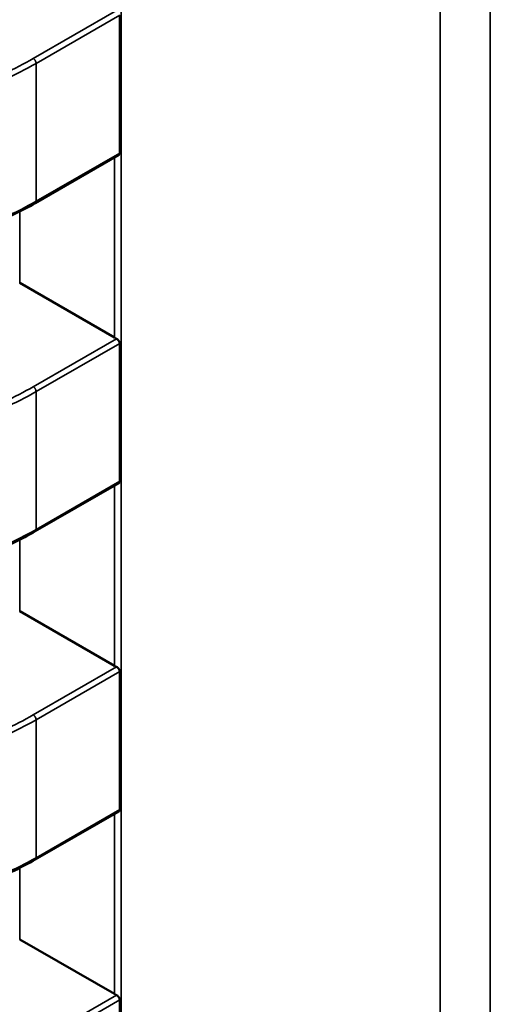
# Model space of a CAD drawing. Units: inches. Extents: x 3 to 129, y 1 to 100.
# Drawn here: x 25 to 25, y 24 to 25 of the extents above; entities that cross this region are included whole.
import ezdxf

# ---------------------------------------------------------------- set-up
doc = ezdxf.new("R2010")
doc.units = ezdxf.units.IN
doc.header["$LTSCALE"] = 6
doc.header["$MEASUREMENT"] = 0
doc.layers.add('Visible (ANSI)', color=7, linetype='Continuous', lineweight=50)
doc.layers.add('Visible Narrow (ANSI)', color=7, linetype='Continuous', lineweight=35)

msp = doc.modelspace()

# ---------------------------------------------------------------- linework, layer by layer
at = {"layer": 'Visible (ANSI)'}
for p, q in [((25.14420863341936, 24.53628087575921), (25.14420867754772, 24.54528165094761)), ((25.14414569247227, 24.53615576939967), (25.13869962373556, 24.53301151574941)), ((25.14386484129525, 24.52423259222708), (25.13768656766159, 24.5277996201726)), ((25.1442085283518, 24.51485045864397), (25.14420857248017, 24.52385123383237)), ((25.14414558740471, 24.51472535228443), (25.13869951866801, 24.51158109863417)), ((25.14386473622769, 24.50280217511184), (25.13768646259403, 24.50636920305737)), ((25.14420842328424, 24.49342004152874), (25.14420846741261, 24.50242081671714)), ((25.14414548233716, 24.4932949351692), (25.13869941360045, 24.49015068151894)), ((25.14386463116014, 24.48137175799661), (25.13768635752648, 24.48493878594213)), ((25.14420831821668, 24.47198962441351), (25.14420836234505, 24.48099039960191))]:
    msp.add_line(p, q, dxfattribs=at)
for centre, major_axis, ratio, start_param, end_param in [((25.13954249097117, 24.5288711258628), (-0.0026246719151185, 1.28680583e-08), 0.5773470006843079, 0.7849059376139503, 0.7854009939725346), ((25.14572076460531, 24.5253040979176), (-0.002624671915841, 1.28680586e-08), 0.577347000684238, 0.7854009939949202, 0.8560158322380395), ((25.13954238590362, 24.50744070874757), (-0.0026246719151185, 1.28680583e-08), 0.5773470006843079, 0.7849059376139503, 0.7854009939725346), ((25.14572065953775, 24.50387368080237), (-0.002624671915841, 1.28680586e-08), 0.577347000684238, 0.7854009939949202, 0.8560158322380395), ((25.13954228083606, 24.48601029163234), (-0.0026246719151185, 1.28680583e-08), 0.5773470006843079, 0.7849059376139503, 0.7854009939725346), ((25.14572055447019, 24.48244326368713), (-0.002624671915841, 1.28680586e-08), 0.577347000684238, 0.7854009939949202, 0.8560158322380395)]:
    msp.add_ellipse(centre, major_axis=major_axis, ratio=ratio, start_param=start_param, end_param=end_param, dxfattribs=at)
for points, knots in [([(25.14414569246632, 24.53615576940908), (25.14414575215174, 24.53615580385954), (25.14414581178943, 24.53615583835868), (25.14416460159451, 24.53616673191462), (25.14418111480696, 24.53618385506726), (25.14420313563894, 24.53622746441203), (25.14420863328731, 24.53625394325532), (25.14420863341936, 24.53628087575921)], [0.0011321162713668, 0.0011321162713668, 0.0011321162713668, 0.0011321162713668, 0.0011327160168718, 0.0011327160168718, 0.0013212273072178, 0.0013212273072178, 0.0015097385975639, 0.0015097385975639, 0.0015097385975639, 0.0015097385975639]), ([(25.13869953317147, 24.53301146353494), (25.13782012175065, 24.53250514091555), (25.13686667989615, 24.53203352705656), (25.13502146649504, 24.53133867306927), (25.13415470933145, 24.53108035505702), (25.13264614805866, 24.5307760156535), (25.13202077026393, 24.53068795123765), (25.13037807680323, 24.53056154680355), (25.12932995195301, 24.53058788881633), (25.12739016039897, 24.53082527642626), (25.12647386355573, 24.53102496814935), (25.12455778841412, 24.53158694280496), (25.12357011833236, 24.53198125317238), (25.12244736240504, 24.53251394717821), (25.12224451979558, 24.5326139051466), (25.12204458731118, 24.53271573122983)], [0, 0, 0, 0, 0.0070705991671556, 0.0070705991671556, 0.0125529548222282, 0.0125529548222282, 0.0161923103489874, 0.0161923103489874, 0.0220221054156529, 0.0220221054156529, 0.0275190734654985, 0.0275190734654985, 0.0342801756596908, 0.0342801756596908, 0.0357991290895991, 0.0357991290895991, 0.0357991290895991, 0.0357991290895991]), ([(25.14420857248017, 24.52385123383237), (25.14420857261242, 24.52387820926832), (25.14420305780331, 24.52390916762209), (25.14418097356835, 24.52397110233467), (25.14416441417374, 24.52400208644135), (25.14412681412991, 24.52405636842649), (25.14410323523497, 24.5240833020748), (25.14405253123857, 24.52412868010008), (25.14402541611952, 24.52414713231203), (25.1440004134464, 24.52415966043481)], [0.0015097385975655, 0.0015097385975655, 0.0015097385975655, 0.0015097385975655, 0.0016985503864007, 0.0016985503864007, 0.0018873621752359, 0.0018873621752359, 0.00207656186011, 0.00207656186011, 0.0022657615449841, 0.0022657615449841, 0.0022657615449841, 0.0022657615449841]), ([(25.14414558740471, 24.51472535228443), (25.14414558754621, 24.51472535236612), (25.1441455876877, 24.51472535244781), (25.14416436874558, 24.5147361956813), (25.14418092837605, 24.51475332119429), (25.14420301312866, 24.51479696865898), (25.14420852821955, 24.51482348320804), (25.1442085283518, 24.51485045864397)], [0.0011321138526935, 0.0011321138526935, 0.0011321138526935, 0.0011321138526935, 0.0011321152751867, 0.0011321152751867, 0.0013209270640218, 0.0013209270640218, 0.0015097388528569, 0.0015097388528569, 0.0015097388528569, 0.0015097388528569]), ([(25.13869942810392, 24.51158104641971), (25.1378200166831, 24.51107472380032), (25.13686657482861, 24.51060310994134), (25.1350213614275, 24.50990825595404), (25.13415460426392, 24.50964993794178), (25.13264604299112, 24.50934559853827), (25.1320206651964, 24.50925753412242), (25.13037797173569, 24.50913112968831), (25.12932984688547, 24.50915747170109), (25.12739005533142, 24.50939485931102), (25.12647375848818, 24.50959455103412), (25.12455768334658, 24.51015652568972), (25.12357001326482, 24.51055083605715), (25.12244725733749, 24.51108353006298), (25.12224441472802, 24.51118348803136), (25.12204448224361, 24.51128531411459)], [0, 0, 0, 0, 0.0070705991671051, 0.0070705991671051, 0.0125529548221818, 0.0125529548221818, 0.0161923103489512, 0.0161923103489512, 0.0220221054156251, 0.0220221054156251, 0.0275190734654801, 0.0275190734654801, 0.034280175659656, 0.034280175659656, 0.0357991290895978, 0.0357991290895978, 0.0357991290895978, 0.0357991290895978]), ([(25.14420846741261, 24.50242081671714), (25.14420846754465, 24.50244774922103), (25.14420297017764, 24.50247865792217), (25.14418094986267, 24.50254050066211), (25.14416443688586, 24.50257144239754), (25.14412687858523, 24.50262574885281), (25.14410327586978, 24.50265273797629), (25.14405250692609, 24.50269820725945), (25.14402535074703, 24.50271669530674), (25.14400030837885, 24.50272924331958)], [0.0015097385975656, 0.0015097385975656, 0.0015097385975656, 0.0015097385975656, 0.0016982498879117, 0.0016982498879117, 0.0018867611782579, 0.0018867611782579, 0.0020762612427854, 0.0020762612427854, 0.002265761307313, 0.002265761307313, 0.002265761307313, 0.002265761307313]), ([(25.14414548233121, 24.4932949351786), (25.14414554201663, 24.49329496962907), (25.14414560165432, 24.49329500412821), (25.1441643914594, 24.49330589768415), (25.14418090467185, 24.49332302083679), (25.14420292550383, 24.49336663018156), (25.1442084231522, 24.49339310902486), (25.14420842328424, 24.49342004152874)], [0.0011321162713682, 0.0011321162713682, 0.0011321162713682, 0.0011321162713682, 0.0011327160168721, 0.0011327160168721, 0.0013212273072181, 0.0013212273072181, 0.0015097385975642, 0.0015097385975642, 0.0015097385975642, 0.0015097385975642]), ([(25.13869932303636, 24.49015062930448), (25.13781991161554, 24.48964430668508), (25.13686646976104, 24.4891726928261), (25.13502125635993, 24.4884778388388), (25.13415449919634, 24.48821952082655), (25.13264593792354, 24.48791518142304), (25.13202056012882, 24.48782711700718), (25.13037786666811, 24.48770071257308), (25.12932974181789, 24.48772705458587), (25.12738995026385, 24.4879644421958), (25.12647365342061, 24.48816413391888), (25.12455757827901, 24.48872610857449), (25.12356990819725, 24.48912041894192), (25.12244715226993, 24.48965311294775), (25.12224430966046, 24.48975307091613), (25.12204437717607, 24.48985489699936)], [0, 0, 0, 0, 0.0070705991671519, 0.0070705991671519, 0.0125529548222291, 0.0125529548222291, 0.0161923103489856, 0.0161923103489856, 0.0220221054156569, 0.0220221054156569, 0.0275190734654965, 0.0275190734654965, 0.0342801756596898, 0.0342801756596898, 0.0357991290895956, 0.0357991290895956, 0.0357991290895956, 0.0357991290895956]), ([(25.14420836234505, 24.48099039960191), (25.14420836247731, 24.48101737503785), (25.1442028476682, 24.48104833339162), (25.14418076343324, 24.4811102681042), (25.14416420403863, 24.48114125221088), (25.1441266039948, 24.48119553419602), (25.14410302509985, 24.48122246784433), (25.14405232110346, 24.48126784586961), (25.1440252059844, 24.48128629808156), (25.14400020331129, 24.48129882620434)], [0.0015097385975655, 0.0015097385975655, 0.0015097385975655, 0.0015097385975655, 0.0016985503864007, 0.0016985503864007, 0.0018873621752359, 0.0018873621752359, 0.0020765618601099, 0.0020765618601099, 0.002265761544984, 0.002265761544984, 0.002265761544984, 0.002265761544984])]:
    msp.add_open_spline(points, degree=3, knots=knots, dxfattribs=at)
for points, weights in [([(25.13869962373556, 24.53301151574942), (25.13869957846918, 24.53301148961515), (25.13869953317157, 24.53301146353498)], [0.8535533905582097, 0.8535533909748959, 0.853553492942767]), ([(25.138699518668, 24.51158109863418), (25.13869947340162, 24.51158107249992), (25.13869942810402, 24.51158104641975)], [0.8535533905582097, 0.8535533909748959, 0.853553492942767]), ([(25.13869941360045, 24.49015068151894), (25.13869936833406, 24.49015065538469), (25.13869932303645, 24.49015062930451)], [0.8535533905582097, 0.8535533909748952, 0.8535534929427672])]:
    msp.add_rational_spline(points, weights, degree=2, dxfattribs=at)
at = {"layer": 'Visible Narrow (ANSI)'}
for p, q in [((25.14431272165591, 24.76035047699554), (25.14430993788256, 24.1925498556279)), ((25.16511152658238, 24.18644773704575), (25.16511429524442, 24.75116613554889)), ((25.16837942014087, 24.75137302333623), (25.16837665147884, 24.18665462483309)), ((25.13856843645341, 24.54245389901961), (25.14400051851396, 24.54559007755005)), ((25.14420867754772, 24.54528165094761), (25.13875402771167, 24.54213244305343)), ((25.13875402771167, 24.54213244305343), (25.13875398358329, 24.53313166786503)), ((25.13875398358329, 24.53313166786503), (25.14420863341936, 24.53628087575921)), ((25.14386484129525, 24.52423259222708), (25.14386489895658, 24.53599365502334)), ((25.13768659052508, 24.53246304038596), (25.13768656766159, 24.5277996201726)), ((25.13856833138585, 24.52102348190437), (25.1440004134464, 24.52415966043482)), ((25.14420857248017, 24.52385123383237), (25.13875392264411, 24.52070202593819)), ((25.13875392264411, 24.52070202593819), (25.13875387851574, 24.51170125074979)), ((25.13875387851574, 24.51170125074979), (25.1442085283518, 24.51485045864397)), ((25.14386473622769, 24.50280217511184), (25.14386479388902, 24.5145632379081)), ((25.13768648545753, 24.51103262327072), (25.13768646259403, 24.50636920305737)), ((25.1385682263183, 24.49959306478914), (25.14400030837885, 24.50272924331958)), ((25.14420846741261, 24.50242081671714), (25.13875381757655, 24.49927160882296)), ((25.13875381757655, 24.49927160882296), (25.13875377344818, 24.49027083363456)), ((25.13875377344818, 24.49027083363456), (25.14420842328424, 24.49342004152874)), ((25.14386463116014, 24.48137175799661), (25.14386468882146, 24.49313282079287)), ((25.13768638038997, 24.48960220615549), (25.13768635752648, 24.48493878594213)), ((25.13856812125074, 24.4781626476739), (25.14400020331129, 24.48129882620434)), ((25.14420836234505, 24.48099039960191), (25.138753712509, 24.47784119170773))]:
    msp.add_line(p, q, dxfattribs=at)
for points, knots in [([(25.13875402771166, 24.54213244305343), (25.13738826413974, 24.54134619143653), (25.13603136468163, 24.5407557926299), (25.13465370822479, 24.54035180748226), (25.13398791510994, 24.54015656974468), (25.1333164387416, 24.54000375067489), (25.13263875698408, 24.53989647355653), (25.13192868369336, 24.53978406885386), (25.13121164082255, 24.53972113663878), (25.13049243078768, 24.53970845535029), (25.12977318651377, 24.53969577345808), (25.12905106232452, 24.53973333440032), (25.12833048118295, 24.53982051216778), (25.12764271606216, 24.53990371976829), (25.12695614670068, 24.54003260226834), (25.12627090418598, 24.54020400308842), (25.12485291750711, 24.54055868639311), (25.12343675428286, 24.54110006445097), (25.12199002771458, 24.54183679530479)], [-3.542195404425, -3.542195404425, -3.542195404425, -3.542195404425, -2.652104988022579, -2.652104988022579, -2.652104988022579, -2.221942542306599, -2.221942542306599, -2.221942542306599, -1.771219382090813, -1.771219382090813, -1.771219382090813, -1.320474764541711, -1.320474764541711, -1.320474764541711, -0.8902575295264149, -0.8902575295264149, -0.8902575295264149, 0, 0, 0, 0]), ([(25.12216394478501, 24.54216459164525), (25.12342736305194, 24.54152095529375), (25.12482488410358, 24.54094513046089), (25.12637531883895, 24.54055729775218), (25.12702170110714, 24.5403956087883), (25.12769466112703, 24.54026659451956), (25.12838436516452, 24.54018314558173), (25.12907406920201, 24.54009969664389), (25.12978051725709, 24.54006181303697), (25.13048441806118, 24.54007422445104), (25.13118831845733, 24.54008663585792), (25.13188967160543, 24.5401493422275), (25.13256928750129, 24.54025693256897), (25.13324890339714, 24.54036452291044), (25.13390678204075, 24.54051699722379), (25.13453479885722, 24.54070116564521), (25.13604118063088, 24.5411429180729), (25.13737575418562, 24.54176702063719), (25.13856843645341, 24.54245389901961)], [5e-16, 5e-16, 5e-16, 5e-16, 0.965803802860441, 0.965803802860441, 0.965803802860441, 1.368451162641926, 1.368451162641926, 1.368451162641926, 1.771098522422413, 1.771098522422413, 1.771098522422413, 2.173745648859898, 2.173745648859898, 2.173745648859898, 2.576392775297385, 2.576392775297385, 2.576392775297385, 3.542195404425, 3.542195404425, 3.542195404425, 3.542195404425]), ([(25.1219899835862, 24.53283602011639), (25.12343671015449, 24.53209928926249), (25.12485287337874, 24.53155791120457), (25.1262708600576, 24.53120322789987), (25.12695610257231, 24.53103182707978), (25.12764267193379, 24.53090294457974), (25.12833043705457, 24.53081973697923), (25.12905101819614, 24.53073255921177), (25.1297731423854, 24.53069499826954), (25.13049238665931, 24.53070768016175), (25.13121159669418, 24.53072036145025), (25.13192863956499, 24.53078329366535), (25.1326387128557, 24.53089569836803), (25.13331639461322, 24.53100297548641), (25.13398787098156, 24.53115579455622), (25.13465366409641, 24.53135103229381), (25.13603132055326, 24.53175501744147), (25.13738822001136, 24.53234541624814), (25.13875398358329, 24.53313166786503)], [0, 0, 0, 0, 0.8902575295264156, 0.8902575295264156, 0.8902575295264156, 1.320474764541712, 1.320474764541712, 1.320474764541712, 1.771219382090815, 1.771219382090815, 1.771219382090815, 2.2219425423066, 2.2219425423066, 2.2219425423066, 2.652104988022581, 2.652104988022581, 2.652104988022581, 3.542195404425, 3.542195404425, 3.542195404425, 3.542195404425]), ([(25.13875392264411, 24.52070202593819), (25.13738815907218, 24.5199157743213), (25.13603125961407, 24.51932537551466), (25.13465360315723, 24.51892139036703), (25.13398781004238, 24.51872615262945), (25.13331633367405, 24.51857333355965), (25.13263865191652, 24.51846605644129), (25.13192857862581, 24.51835365173862), (25.13121153575499, 24.51829071952355), (25.13049232572012, 24.51827803823505), (25.12977308144622, 24.51826535634285), (25.12905095725696, 24.51830291728509), (25.12833037611539, 24.51839009505255), (25.12764261099461, 24.51847330265306), (25.12695604163313, 24.5186021851531), (25.12627079911842, 24.51877358597319), (25.12485281243955, 24.51912826927787), (25.12343664921531, 24.51966964733574), (25.12198992264703, 24.52040637818955)], [-3.542195404425, -3.542195404425, -3.542195404425, -3.542195404425, -2.652104988022579, -2.652104988022579, -2.652104988022579, -2.221942542306599, -2.221942542306599, -2.221942542306599, -1.771219382090814, -1.771219382090814, -1.771219382090814, -1.320474764541712, -1.320474764541712, -1.320474764541712, -0.8902575295264156, -0.8902575295264156, -0.8902575295264156, 0, 0, 0, 0]), ([(25.12216383971745, 24.52073417453001), (25.12342725798438, 24.52009053817852), (25.12482477903601, 24.51951471334565), (25.12637521377139, 24.51912688063695), (25.12702159603958, 24.51896519167306), (25.12769455605947, 24.51883617740432), (25.12838426009696, 24.51875272846649), (25.12907396413445, 24.51866927952866), (25.12978041218954, 24.51863139592174), (25.13048431299362, 24.51864380733581), (25.13118821338978, 24.51865621874269), (25.13188956653788, 24.51871892511226), (25.13256918243373, 24.51882651545373), (25.13324879832959, 24.5189341057952), (25.13390667697319, 24.51908658010856), (25.13453469378966, 24.51927074852997), (25.13604107556332, 24.51971250095767), (25.13737564911807, 24.52033660352195), (25.13856833138585, 24.52102348190437)], [5e-16, 5e-16, 5e-16, 5e-16, 0.965803802860441, 0.965803802860441, 0.965803802860441, 1.368451162641926, 1.368451162641926, 1.368451162641926, 1.771098522422413, 1.771098522422413, 1.771098522422413, 2.173745648859898, 2.173745648859898, 2.173745648859898, 2.576392775297385, 2.576392775297385, 2.576392775297385, 3.542195404425, 3.542195404425, 3.542195404425, 3.542195404425]), ([(25.12198987851865, 24.51140560300116), (25.12343660508693, 24.51066887214725), (25.12485276831118, 24.51012749408933), (25.12627075499004, 24.50977281078464), (25.12695599750476, 24.50960140996454), (25.12764256686623, 24.50947252746451), (25.12833033198702, 24.50938931986399), (25.12905091312858, 24.50930214209654), (25.12977303731784, 24.5092645811543), (25.13049228159176, 24.50927726304652), (25.13121149162662, 24.50928994433502), (25.13192853449743, 24.50935287655011), (25.13263860778815, 24.5094652812528), (25.13331628954567, 24.50957255837117), (25.13398776591401, 24.50972537744099), (25.13465355902885, 24.50992061517858), (25.1360312154857, 24.51032460032624), (25.13738811494381, 24.5109149991329), (25.13875387851574, 24.51170125074979)], [0, 0, 0, 0, 0.8902575295264142, 0.8902575295264142, 0.8902575295264142, 1.32047476454171, 1.32047476454171, 1.32047476454171, 1.77121938209081, 1.77121938209081, 1.77121938209081, 2.221942542306595, 2.221942542306595, 2.221942542306595, 2.652104988022575, 2.652104988022575, 2.652104988022575, 3.542195404425, 3.542195404425, 3.542195404425, 3.542195404425]), ([(25.1221637346499, 24.49930375741477), (25.12342715291682, 24.49866012106328), (25.12482467396846, 24.49808429623042), (25.12637510870384, 24.49769646352171), (25.12702149097202, 24.49753477455783), (25.12769445099191, 24.49740576028909), (25.1283841550294, 24.49732231135126), (25.12907385906689, 24.49723886241343), (25.12978030712198, 24.4972009788065), (25.13048420792606, 24.49721339022057), (25.13118810832222, 24.49722580162745), (25.13188946147032, 24.49728850799703), (25.13256907736618, 24.4973960983385), (25.13324869326203, 24.49750368867997), (25.13390657190563, 24.49765616299332), (25.1345345887221, 24.49784033141474), (25.13604097049576, 24.49828208384244), (25.13737554405051, 24.49890618640672), (25.1385682263183, 24.49959306478914)], [5e-16, 5e-16, 5e-16, 5e-16, 0.965803802860441, 0.965803802860441, 0.965803802860441, 1.368451162641926, 1.368451162641926, 1.368451162641926, 1.771098522422413, 1.771098522422413, 1.771098522422413, 2.173745648859898, 2.173745648859898, 2.173745648859898, 2.576392775297385, 2.576392775297385, 2.576392775297385, 3.542195404425, 3.542195404425, 3.542195404425, 3.542195404425]), ([(25.13875381757655, 24.49927160882297), (25.13738805400463, 24.49848535720606), (25.13603115454651, 24.49789495839942), (25.13465349808967, 24.4974909732518), (25.13398770497483, 24.49729573551421), (25.13331622860649, 24.49714291644442), (25.13263854684896, 24.49703563932606), (25.13192847355825, 24.49692323462338), (25.13121143068744, 24.4968603024083), (25.13049222065257, 24.49684762111982), (25.12977297637866, 24.49683493922762), (25.12905085218941, 24.49687250016986), (25.12833027104783, 24.49695967793731), (25.12764250592705, 24.49704288553783), (25.12695593656558, 24.49717176803787), (25.12627069405086, 24.49734316885795), (25.124852707372, 24.49769785216264), (25.12343654414775, 24.4982392302205), (25.12198981757947, 24.49897596107432)], [-3.542195404425, -3.542195404425, -3.542195404425, -3.542195404425, -2.652104988022579, -2.652104988022579, -2.652104988022579, -2.221942542306599, -2.221942542306599, -2.221942542306599, -1.771219382090814, -1.771219382090814, -1.771219382090814, -1.320474764541712, -1.320474764541712, -1.320474764541712, -0.8902575295264158, -0.8902575295264158, -0.8902575295264158, 0, 0, 0, 0]), ([(25.12198977345109, 24.48997518588593), (25.12343650001938, 24.48923845503201), (25.12485266324362, 24.4886970769741), (25.12627064992249, 24.4883423936694), (25.12695589243719, 24.4881709928493), (25.12764246179868, 24.48804211034926), (25.12833022691946, 24.48795890274876), (25.12905080806103, 24.4878717249813), (25.12977293225029, 24.48783416403907), (25.1304921765242, 24.48784684593128), (25.13121138655907, 24.48785952721979), (25.13192842942988, 24.48792245943488), (25.13263850272059, 24.48803486413756), (25.13331618447812, 24.48814214125594), (25.13398766084645, 24.48829496032575), (25.1346534539613, 24.48849019806334), (25.13603111041814, 24.488894183211), (25.13738800987625, 24.48948458201767), (25.13875377344818, 24.49027083363456)], [0, 0, 0, 0, 0.8902575295264147, 0.8902575295264147, 0.8902575295264147, 1.320474764541711, 1.320474764541711, 1.320474764541711, 1.771219382090813, 1.771219382090813, 1.771219382090813, 2.221942542306598, 2.221942542306598, 2.221942542306598, 2.652104988022578, 2.652104988022578, 2.652104988022578, 3.542195404425, 3.542195404425, 3.542195404425, 3.542195404425])]:
    msp.add_open_spline(points, degree=3, knots=knots, dxfattribs=at)
for points, weights in [([(25.13856843645341, 24.54245389901961), (25.13875402875132, 24.54234674721821), (25.13875402771166, 24.54213244305343)], [1, 0.707106781113, 1]), ([(25.13875398358329, 24.53313166786503), (25.13875398314352, 24.53304289981289), (25.13869962373556, 24.53301151574942)], [1, 0.8535528901693801, 0.8535533905582097]), ([(25.13856833138585, 24.52102348190437), (25.13875392368376, 24.52091633010298), (25.13875392264411, 24.52070202593819)], [1, 0.707106781113, 1]), ([(25.13875387851574, 24.51170125074979), (25.13875387807596, 24.51161248269766), (25.138699518668, 24.51158109863418)], [1, 0.8535528901690863, 0.8535533905582097]), ([(25.1385682263183, 24.49959306478914), (25.1387538186162, 24.49948591298774), (25.13875381757655, 24.49927160882297)], [1, 0.707106781113, 1]), ([(25.13875377344818, 24.49027083363456), (25.13875377300841, 24.49018206558242), (25.13869941360045, 24.49015068151894)], [1, 0.8535528901698226, 0.8535533905582097])]:
    msp.add_rational_spline(points, weights, degree=2, dxfattribs=at)

doc.saveas('drawing.dxf')
